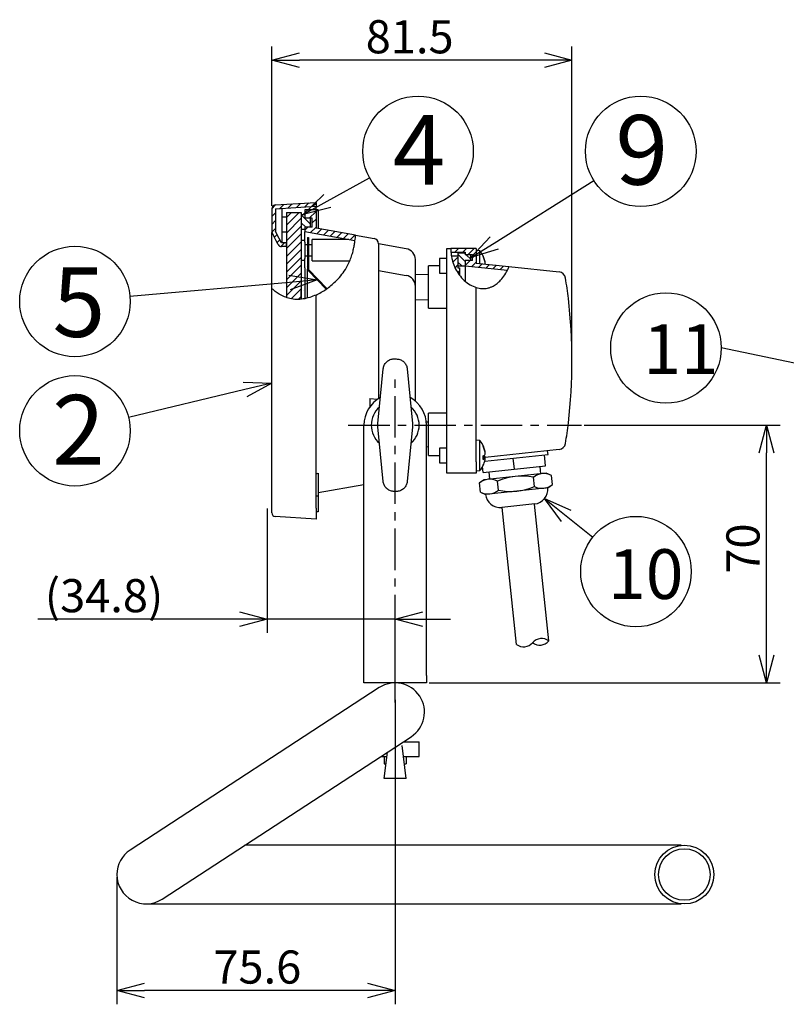
# Model space of a CAD drawing. Extents: x 1005 to 1412, y -184 to 102.
# Drawn here: x 1187 to 1256, y -80 to 9 of the extents above; entities that cross this region are included whole.
import ezdxf

# ---------------------------------------------------------------- set-up
doc = ezdxf.new("R2010")
doc.units = 0
doc.header["$LTSCALE"] = 3
doc.header["$MEASUREMENT"] = 0
doc.linetypes.add('CENTER', pattern=[2, 1.25, -0.25, 0.25, -0.25])
doc.layers.get('0').update_dxf_attribs({"linetype": 'CONTINUOUS'})
doc.styles.get("Standard").update_dxf_attribs({"font": 'TXT', "bigfont": 'BIGFONT'})
doc.styles.add('高4.5', font='txt.shx', dxfattribs={"height": 4.5, "bigfont": 'bigfont.shx'})
doc.styles.add('高6.3', font='txt.shx', dxfattribs={"height": 6.3, "bigfont": 'bigfont.shx'})
pattern_1 = [(45, (945.9817, -165.1851), (-0.7483547, 0.7483547), []), (135, (945.9817, -165.1851), (-2.245064, 0.7483547), [2.645833, -1.5875])]

msp = doc.modelspace()

# ---------------------------------------------------------------- hatches: boundary and pattern name
at = {"lineweight": 0}
h = msp.add_hatch(dxfattribs=at)
h.set_pattern_fill('ANSI38', color=3, scale=0.333333, style=0)
h.set_pattern_definition(pattern_1)
edge = h.paths.add_edge_path(flags=0)
edge.add_spline(control_points=[(1210.31, -14.987), (1210.268, -14.966), (1210.225, -14.943), (1210.187, -14.922), (1210.148, -14.9), (1210.111, -14.879), (1210.079, -14.86), (1210.057, -14.847), (1210.036, -14.834), (1210.02, -14.824)], knot_values=[0, 0, 0, 0, 0.000423, 0.000423, 0.000423, 0.000848, 0.000848, 0.000848, 0.001154, 0.001154, 0.001154, 0.001154], weights=[1, 1, 1, 1, 1, 1, 1, 1, 1, 1], degree=3, periodic=0)
edge.add_spline(control_points=[(1210.02, -14.824), (1209.931, -14.769), (1209.842, -14.709), (1209.754, -14.645), (1209.666, -14.581), (1209.579, -14.513), (1209.493, -14.441)], knot_values=[0.00002, 0.00002, 0.00002, 0.00002, 0.001718, 0.001718, 0.001718, 0.003408, 0.003408, 0.003408, 0.003408], weights=[1, 1, 1, 1, 1, 1, 1], degree=3, periodic=0)
edge.add_spline(control_points=[(1209.493, -14.441), (1209.479, -14.429), (1209.468, -14.419), (1209.46, -14.413), (1209.453, -14.407), (1209.45, -14.404), (1209.45, -14.404)], knot_values=[0, 0, 0, 0, 0.000281, 0.000281, 0.000281, 0.000532, 0.000532, 0.000532, 0.000532], weights=[1, 1, 1, 1, 1, 1, 1], degree=3, periodic=0)
edge.add_spline(control_points=[(1209.45, -14.404), (1209.45, -14.404), (1209.454, -14.407), (1209.462, -14.415), (1209.471, -14.422), (1209.483, -14.432), (1209.498, -14.444), (1209.517, -14.461), (1209.542, -14.482), (1209.57, -14.504), (1209.604, -14.531), (1209.643, -14.562), (1209.684, -14.593), (1209.709, -14.612), (1209.736, -14.632), (1209.762, -14.651)], knot_values=[0, 0, 0, 0, 0.00028, 0.00028, 0.00028, 0.000557, 0.000557, 0.000557, 0.000934, 0.000934, 0.000934, 0.001409, 0.001409, 0.001409, 0.001702, 0.001702, 0.001702, 0.001702], weights=[1, 1, 1, 1, 1, 1, 1, 1, 1, 1, 1, 1, 1, 1, 1, 1], degree=3, periodic=0)
edge.add_spline(control_points=[(1209.762, -14.651), (1209.841, -14.708), (1209.921, -14.763), (1210.004, -14.814), (1210.294, -14.996), (1210.612, -15.141), (1210.943, -15.228), (1211.33, -15.329), (1211.746, -15.345), (1212.142, -15.289), (1212.534, -15.233), (1212.92, -15.113), (1213.283, -14.954)], knot_values=[0, 0, 0, 0, 0.000877, 0.000877, 0.000877, 0.003989, 0.003989, 0.003989, 0.007666, 0.007666, 0.007666, 0.011276, 0.011276, 0.011276, 0.011276], weights=[1, 1, 1, 1, 1, 1, 1, 1, 1, 1, 1, 1, 1], degree=3, periodic=0)
edge.add_spline(control_points=[(1213.283, -14.954), (1212.92, -15.113), (1212.534, -15.233), (1212.142, -15.289), (1211.746, -15.345), (1211.33, -15.329), (1210.943, -15.228), (1210.612, -15.141), (1210.294, -14.996), (1210.004, -14.814), (1209.929, -14.767), (1209.855, -14.718), (1209.783, -14.666)], knot_values=[0, 0, 0, 0, 0.003573, 0.003573, 0.003573, 0.007212, 0.007212, 0.007212, 0.010292, 0.010292, 0.010292, 0.011083, 0.011083, 0.011083, 0.011083], weights=[1, 1, 1, 1, 1, 1, 1, 1, 1, 1, 1, 1, 1], degree=3, periodic=0)
edge.add_spline(control_points=[(1209.783, -14.666), (1209.845, -14.71), (1209.907, -14.752), (1209.969, -14.792), (1210.026, -14.829), (1210.083, -14.863), (1210.14, -14.896), (1210.196, -14.928), (1210.253, -14.958), (1210.31, -14.987)], knot_values=[0.000022, 0.000022, 0.000022, 0.000022, 0.00121, 0.00121, 0.00121, 0.00229, 0.00229, 0.00229, 0.003351, 0.003351, 0.003351, 0.003351], weights=[1, 1, 1, 1, 1, 1, 1, 1, 1, 1], degree=3, periodic=0)
edge.add_spline(control_points=[(1210.31, -14.987), (1210.464, -15.064), (1210.622, -15.13), (1210.783, -15.181)], knot_values=[0.696302, 0.696302, 0.696302, 0.696302, 0.711991, 0.711991, 0.711991, 0.711991], weights=[1, 1, 1, 1], degree=3, periodic=0)
edge.add_spline(control_points=[(1210.783, -15.181), (1210.622, -15.13), (1210.464, -15.064), (1210.31, -14.987)], knot_values=[0.288009, 0.288009, 0.288009, 0.288009, 0.303698, 0.303698, 0.303698, 0.303698], weights=[1, 1, 1, 1], degree=3, periodic=0)
h = msp.add_hatch(dxfattribs=at)
h.set_pattern_fill('ANSI38', color=3, scale=0.333333, style=0)
h.set_pattern_definition(pattern_1)
edge = h.paths.add_edge_path(flags=0)
edge.add_spline(control_points=[(1214.355, -14.341), (1214.327, -14.361), (1214.3, -14.38), (1214.272, -14.399)], knot_values=[0.179528, 0.179528, 0.179528, 0.179528, 0.182176, 0.182176, 0.182176, 0.182176], weights=[1, 1, 1, 1], degree=3, periodic=0)
edge.add_spline(control_points=[(1214.272, -14.399), (1214.272, -14.399), (1214.245, -14.418), (1214.192, -14.453), (1214.116, -14.504), (1213.984, -14.591), (1213.787, -14.702)], knot_values=[0, 0, 0, 0, 0.002811, 0.002811, 0.002811, 0.006879, 0.006879, 0.006879, 0.006879], weights=[1, 1, 1, 1, 1, 1, 1], degree=3, periodic=0)
edge.add_spline(control_points=[(1213.787, -14.702), (1213.523, -14.851), (1213.256, -14.975), (1212.988, -15.073), (1212.865, -15.117), (1212.741, -15.157), (1212.618, -15.19)], knot_values=[0.011481, 0.011481, 0.011481, 0.011481, 0.016874, 0.016874, 0.016874, 0.019329, 0.019329, 0.019329, 0.019329], weights=[1, 1, 1, 1, 1, 1, 1], degree=3, periodic=0)
edge.add_spline(control_points=[(1212.618, -15.19), (1212.609, -15.192), (1212.604, -15.194), (1212.601, -15.194), (1212.6, -15.195), (1212.6, -15.195), (1212.6, -15.195)], knot_values=[0, 0, 0, 0, 0.000163, 0.000163, 0.000163, 0.000234, 0.000234, 0.000234, 0.000234], weights=[1, 1, 1, 1, 1, 1, 1], degree=3, periodic=0)
edge.add_spline(control_points=[(1212.6, -15.195), (1212.633, -15.186), (1212.666, -15.177), (1212.7, -15.167)], knot_values=[0.767392, 0.767392, 0.767392, 0.767392, 0.770334, 0.770334, 0.770334, 0.770334], weights=[1, 1, 1, 1], degree=3, periodic=0)
edge.add_spline(control_points=[(1212.7, -15.167), (1212.798, -15.138), (1212.897, -15.106), (1212.995, -15.07), (1213.281, -14.965), (1213.565, -14.831), (1213.845, -14.669)], knot_values=[0, 0, 0, 0, 0.00198, 0.00198, 0.00198, 0.007773, 0.007773, 0.007773, 0.007773], weights=[1, 1, 1, 1, 1, 1, 1], degree=3, periodic=0)
edge.add_spline(control_points=[(1213.845, -14.669), (1214.051, -14.55), (1214.189, -14.456), (1214.269, -14.401), (1214.326, -14.362), (1214.355, -14.341), (1214.355, -14.341)], knot_values=[0, 0, 0, 0, 0.004234, 0.004234, 0.004234, 0.007234, 0.007234, 0.007234, 0.007234], weights=[1, 1, 1, 1, 1, 1, 1], degree=3, periodic=0)

# ---------------------------------------------------------------- linework, layer by layer
for p, q in [((1209.866, -7.517), (1209.866, 6.922)), ((1237.033, -21.286), (1237.033, 6.922)), ((1234.533, 5.672), (1212.366, 5.672)), ((1214.891, -7.083), (1218.718, -4.982)), ((1229.986, -10.877), (1239.018, -5.228)), ((1211.469, -14.442), (1197.031, -15.728)), ((1259.477, -22.238), (1250.535, -20.377)), ((1207.436, -24.138), (1196.903, -26.673)), ((1238.131, -27.369), (1255.882, -27.369)), ((1254.632, -48.202), (1254.632, -29.869)), ((1209.45, -34.898), (1209.45, -46.18)), ((1236.511, -35.579), (1238.916, -37.5)), ((1221.033, -50.286), (1221.033, -43.68)), ((1206.95, -44.93), (1188.7, -44.93)), ((1221.033, -44.93), (1209.45, -44.93)), ((1223.533, -44.93), (1226.033, -44.93)), ((1224.116, -50.702), (1255.882, -50.702)), ((1221.033, -52.224), (1221.033, -79.801)), ((1221.77, -56.036), (1223.2, -56.036)), ((1223.2, -57.369), (1223.2, -56.036)), ((1220.033, -59.369), (1220.332, -56.973)), ((1222.033, -59.369), (1221.658, -56.369)), ((1219.726, -57.369), (1220.283, -57.369)), ((1221.783, -57.369), (1223.2, -57.369)), ((1222.033, -59.369), (1220.033, -59.369)), ((1195.85, -68.302), (1195.85, -79.801)), ((1218.533, -78.551), (1198.35, -78.551))]:
    msp.add_line(p, q)
at = {"color": 0, "linetype": 'ByBlock', "lineweight": -2}
for p, q in [((1209.866, 5.672), (1212.366, 6.342)), ((1234.533, 6.342), (1237.033, 5.672)), ((1212.366, 5.002), (1209.866, 5.672)), ((1209.866, 5.672), (1212.366, 5.672)), ((1237.033, 5.672), (1234.533, 5.002)), ((1237.033, 5.672), (1234.533, 5.672)), ((1212.7, -8.286), (1214.569, -6.496)), ((1212.7, -8.286), (1214.891, -7.083)), ((1215.213, -7.67), (1212.7, -8.286)), ((1227.866, -12.202), (1229.631, -10.309)), ((1227.866, -12.202), (1229.986, -10.877)), ((1230.341, -11.445), (1227.866, -12.202)), ((1211.41, -13.775), (1213.959, -14.22)), ((1213.959, -14.22), (1211.469, -14.442)), ((1213.959, -14.22), (1211.528, -15.109)), ((1207.279, -23.487), (1209.866, -23.553)), ((1209.866, -23.553), (1207.436, -24.138)), ((1209.866, -23.553), (1207.592, -24.789)), ((1253.962, -29.869), (1254.632, -27.369)), ((1254.632, -27.369), (1255.302, -29.869)), ((1254.632, -27.369), (1254.632, -29.869)), ((1236.093, -36.102), (1234.558, -34.018)), ((1234.558, -34.018), (1236.929, -35.055)), ((1234.558, -34.018), (1236.511, -35.579)), ((1206.95, -44.26), (1209.45, -44.93)), ((1221.033, -44.93), (1223.533, -44.26)), ((1209.45, -44.93), (1206.95, -45.599)), ((1209.45, -44.93), (1206.95, -44.93)), ((1223.533, -45.599), (1221.033, -44.93)), ((1221.033, -44.93), (1223.533, -44.93)), ((1254.632, -50.702), (1253.962, -48.202)), ((1255.302, -48.202), (1254.632, -50.702)), ((1254.632, -50.702), (1254.632, -48.202)), ((1195.85, -78.551), (1198.35, -77.881)), ((1218.533, -77.881), (1221.033, -78.551)), ((1198.35, -79.221), (1195.85, -78.551)), ((1195.85, -78.551), (1198.35, -78.551)), ((1221.033, -78.551), (1218.533, -79.221)), ((1221.033, -78.551), (1218.533, -78.551))]:
    msp.add_line(p, q, dxfattribs=at)
at = {"color": 7}
for p, q in [((1209.866, -7.772), (1210.205, -7.433)), ((1210.603, -7.742), (1210.96, -7.385)), ((1211.358, -7.694), (1211.714, -7.338)), ((1212.112, -7.647), (1212.469, -7.29)), ((1212.866, -8.307), (1213.304, -7.869)), ((1212.867, -7.599), (1213.223, -7.243)), ((1213.261, -8.619), (1213.866, -8.014)), ((1213.622, -7.552), (1213.866, -7.307)), ((1209.866, -8.479), (1210.2, -8.145)), ((1209.866, -9.186), (1210.2, -8.853)), ((1211.2, -8.56), (1211.64, -8.119)), ((1211.2, -9.267), (1212.347, -8.119)), ((1211.2, -9.974), (1212.533, -8.641)), ((1213.366, -9.163), (1212.533, -8.33)), ((1213.533, -9.055), (1213.866, -8.721)), ((1209.879, -9.881), (1210.2, -9.56)), ((1211.2, -10.681), (1212.533, -9.348)), ((1212.948, -9.452), (1212.533, -9.037)), ((1212.866, -9.721), (1213.135, -9.452)), ((1213.344, -9.951), (1213.866, -9.429)), ((1213.945, -10.057), (1214.376, -9.626)), ((1214.546, -10.163), (1214.977, -9.732)), ((1210.11, -10.356), (1210.358, -10.108)), ((1210.346, -10.828), (1210.594, -10.579)), ((1211.2, -11.388), (1212.533, -10.055)), ((1215.147, -10.269), (1215.578, -9.838)), ((1215.748, -10.375), (1216.179, -9.944)), ((1216.349, -10.482), (1216.78, -10.05)), ((1216.95, -10.588), (1217.381, -10.156)), ((1210.683, -11.198), (1211.011, -10.869)), ((1211.2, -12.095), (1212.533, -10.762)), ((1211.2, -12.802), (1212.533, -11.469)), ((1213.1, -10.902), (1213.2, -10.802)), ((1213.1, -11.609), (1213.2, -11.509)), ((1226.079, -11.403), (1226.079, -11.403)), ((1226.442, -11.702), (1226.775, -11.369)), ((1227.149, -11.702), (1227.482, -11.369)), ((1227.606, -11.952), (1228.189, -11.369)), ((1228.7, -11.598), (1228.366, -11.569)), ((1211.2, -13.509), (1212.533, -12.176)), ((1213.1, -12.316), (1213.2, -12.216)), ((1217.123, -11.954), (1217.123, -11.954)), ((1225.7, -12.286), (1225.033, -12.286)), ((1225.033, -12.286), (1225.033, -13.619)), ((1226.105, -11.952), (1226.105, -11.952)), ((1226.249, -12.602), (1226.7, -12.152)), ((1227.366, -12.557), (1226.7, -11.89)), ((1227.366, -11.85), (1227.302, -11.786)), ((1227.366, -12.899), (1227.813, -12.452)), ((1227.866, -12.35), (1227.469, -11.952)), ((1228.033, -12.232), (1228.366, -11.899)), ((1228.7, -12.737), (1228.7, -11.598)), ((1211.2, -14.216), (1212.533, -12.883)), ((1213.1, -13.024), (1213.2, -12.924)), ((1226.446, -13.108), (1226.446, -13.108)), ((1226.447, -13.111), (1226.7, -12.859)), ((1227.055, -12.952), (1226.7, -12.597)), ((1227.976, -12.997), (1228.366, -12.606)), ((1228.616, -13.064), (1228.919, -12.76)), ((1229.256, -13.131), (1229.559, -12.828)), ((1229.895, -13.198), (1230.199, -12.895)), ((1230.535, -13.266), (1230.839, -12.962)), ((1231.175, -13.333), (1231.212, -13.296)), ((1211.2, -14.924), (1212.516, -13.607)), ((1213.298, -13.532), (1213.369, -13.462)), ((1213.645, -13.893), (1213.715, -13.822)), ((1213.991, -14.253), (1214.062, -14.183)), ((1216.3, -13.598), (1216.3, -13.598)), ((1225.033, -13.619), (1225.7, -13.619)), ((1226.746, -13.519), (1226.866, -13.399)), ((1211.2, -15.631), (1212.516, -14.314)), ((1211.605, -15.932), (1212.516, -15.021)), ((1214.338, -14.614), (1214.408, -14.543)), ((1214.684, -14.974), (1214.755, -14.904)), ((1214.774, -15.065), (1214.773, -15.065)), ((1227.866, -14.682), (1227.866, -14.682)), ((1229.039, -15.005), (1229.039, -15.005)), ((1230.498, -14.325), (1230.497, -14.325)), ((1212.257, -15.988), (1212.516, -15.728)), ((1213.261, -15.815), (1213.262, -15.815)), ((1228.7, -28.765), (1228.366, -28.736)), ((1228.7, -31.473), (1228.7, -28.765)), ((1225.7, -29.452), (1225.033, -29.452)), ((1225.033, -29.452), (1225.033, -30.786)), ((1228.996, -30.247), (1229.186, -30.247)), ((1229.179, -29.921), (1229.186, -29.921)), ((1229.186, -30.247), (1229.18, -30.309)), ((1225.033, -30.786), (1225.7, -30.786)), ((1228.997, -30.317), (1229.186, -30.317)), ((1228.366, -31.502), (1228.7, -31.473)), ((1220.033, -57.369), (1220.033, -58.036)), ((1222.033, -57.369), (1222.033, -58.036)), ((1220.033, -58.036), (1220.2, -58.036)), ((1221.866, -58.036), (1222.033, -58.036))]:
    msp.add_line(p, q, dxfattribs=at)
at = {"color": 3}
for p, q in [((1209.866, -7.767), (1209.866, -9.79)), ((1210.179, -7.434), (1213.866, -7.202)), ((1210.2, -7.767), (1213.866, -7.536)), ((1210.2, -7.767), (1210.2, -9.79)), ((1210.766, -7.731), (1210.766, -10.869)), ((1213.866, -7.869), (1212.866, -7.869)), ((1212.866, -7.869), (1212.866, -8.619)), ((1213.866, -7.202), (1213.866, -7.536)), ((1213.866, -7.869), (1213.866, -7.536)), ((1213.866, -7.869), (1213.866, -9.536)), ((1214.066, -7.869), (1213.866, -7.869)), ((1214.066, -7.869), (1214.066, -9.571)), ((1211.2, -8.536), (1210.766, -8.536)), ((1211.2, -8.119), (1212.533, -8.119)), ((1211.2, -8.119), (1211.2, -15.82)), ((1212.533, -8.119), (1212.533, -13.536)), ((1212.533, -8.286), (1212.866, -8.286)), ((1212.533, -8.286), (1212.533, -9.619)), ((1212.866, -8.286), (1212.866, -8.619)), ((1213.366, -8.619), (1212.866, -8.619)), ((1213.533, -8.619), (1212.866, -8.619)), ((1213.366, -9.452), (1213.366, -8.619)), ((1213.533, -9.452), (1213.533, -8.619)), ((1210.366, -10.123), (1210.2, -9.79)), ((1212.533, -9.619), (1212.866, -9.619)), ((1213.366, -9.452), (1212.866, -9.452)), ((1212.866, -9.452), (1212.866, -9.619)), ((1213.533, -9.452), (1212.866, -9.452)), ((1212.866, -9.452), (1212.866, -9.867)), ((1217.455, -10.169), (1213.866, -9.536)), ((1209.901, -9.939), (1209.901, -9.939)), ((1210.084, -10.304), (1209.901, -9.939)), ((1210.271, -10.678), (1210.084, -10.304)), ((1210.441, -11.018), (1210.271, -10.678)), ((1210.537, -10.466), (1210.366, -10.123)), ((1210.739, -10.869), (1210.537, -10.466)), ((1210.766, -9.869), (1211.2, -9.869)), ((1212.535, -10.652), (1212.533, -10.652)), ((1212.582, -10.644), (1212.535, -10.652)), ((1212.685, -10.635), (1212.582, -10.644)), ((1217.395, -10.666), (1212.866, -9.867)), ((1213.1, -10.369), (1213.2, -10.369)), ((1213.1, -10.369), (1213.1, -13.259)), ((1213.2, -10.369), (1213.2, -13.286)), ((1216.845, -10.569), (1213.533, -10.569)), ((1213.533, -11.536), (1213.533, -10.569)), ((1217.455, -10.169), (1219.12, -10.463)), ((1211.2, -10.869), (1210.739, -10.869)), ((1211.2, -11.202), (1210.739, -11.202)), ((1211.2, -11.202), (1211.2, -10.869)), ((1212.866, -10.801), (1212.866, -12.27)), ((1213.1, -11.036), (1212.866, -11.036)), ((1213.533, -11.036), (1213.2, -11.036)), ((1213.533, -12.502), (1213.533, -11.536)), ((1222.04, -11.395), (1219.533, -10.952)), ((1219.533, -10.955), (1219.533, -13.731)), ((1225.7, -11.369), (1226.08, -11.369)), ((1225.7, -12.369), (1225.7, -11.369)), ((1228.366, -11.369), (1226.08, -11.369)), ((1228.366, -11.369), (1228.366, -12.702)), ((1212.533, -12.419), (1212.535, -12.42)), ((1212.535, -12.42), (1212.582, -12.428)), ((1212.582, -12.428), (1212.685, -12.437)), ((1212.866, -12.036), (1213.1, -12.036)), ((1213.2, -12.036), (1213.533, -12.036)), ((1222.866, -14.796), (1222.866, -12.38)), ((1225.7, -30.702), (1225.7, -12.369)), ((1226.082, -11.702), (1227.366, -11.702)), ((1226.117, -12.036), (1226.7, -12.036)), ((1227.366, -11.786), (1226.7, -11.786)), ((1226.7, -11.786), (1226.7, -12.952)), ((1226.7, -12.036), (1226.7, -13.119)), ((1227.366, -11.702), (1227.366, -11.952)), ((1227.366, -11.786), (1227.366, -11.952)), ((1228.033, -11.952), (1227.366, -11.952)), ((1227.866, -11.952), (1227.366, -11.952)), ((1227.366, -12.452), (1227.366, -12.932)), ((1228.033, -12.452), (1227.366, -12.452)), ((1227.866, -12.452), (1227.366, -12.452)), ((1227.366, -12.452), (1227.366, -12.952)), ((1227.866, -12.452), (1227.866, -11.952)), ((1228.033, -12.452), (1228.033, -11.952)), ((1212.866, -13.119), (1212.866, -15.908)), ((1213.1, -14.152), (1213.1, -13.259)), ((1214.855, -15.008), (1213.2, -13.286)), ((1213.533, -12.502), (1216.919, -12.502)), ((1219.533, -13.369), (1222.04, -13.811)), ((1225.033, -12.952), (1224.033, -12.952)), ((1224.033, -14.869), (1224.033, -12.952)), ((1226.7, -12.952), (1227.366, -12.952)), ((1226.7, -13.119), (1226.866, -13.119)), ((1226.866, -13.119), (1226.866, -13.519)), ((1227.366, -12.932), (1231.194, -13.335)), ((1227.366, -12.952), (1227.366, -14.311)), ((1228.366, -12.702), (1231.329, -13.014)), ((1229.184, -12.774), (1229.186, -12.774)), ((1231.329, -13.014), (1235.86, -13.49)), ((1212.533, -13.536), (1212.516, -13.536)), ((1212.516, -13.536), (1212.516, -15.971)), ((1213.1, -15.849), (1213.1, -14.152)), ((1214.772, -15.066), (1213.146, -13.374)), ((1219.533, -13.731), (1219.533, -24.965)), ((1224.033, -13.762), (1222.866, -13.722)), ((1226.669, -13.519), (1226.866, -13.519)), ((1226.866, -13.536), (1226.7, -13.536)), ((1226.866, -13.536), (1226.866, -13.519)), ((1226.866, -13.536), (1226.866, -13.76)), ((1209.866, -34.639), (1209.866, -14.997)), ((1222.866, -25.209), (1222.866, -14.796)), ((1224.033, -16.786), (1224.033, -14.869)), ((1228.366, -30.702), (1228.366, -14.901)), ((1212.533, -15.957), (1212.533, -15.202)), ((1213.866, -34.871), (1213.866, -15.584)), ((1222.866, -16.016), (1224.033, -15.976)), ((1224.033, -16.786), (1225.7, -16.786)), ((1220.939, -21.369), (1221.127, -21.369)), ((1219.823, -23.497), (1219.944, -22.271)), ((1222.122, -22.271), (1222.243, -23.497)), ((1219.702, -24.731), (1219.823, -23.497)), ((1222.243, -23.497), (1222.364, -24.731)), ((1219.58, -25.971), (1219.702, -24.731)), ((1222.364, -24.731), (1222.486, -25.971)), ((1218.723, -24.965), (1218.723, -25.728)), ((1218.723, -24.965), (1219.438, -25.027)), ((1219.457, -27.214), (1219.58, -25.971)), ((1222.486, -25.971), (1222.609, -27.214)), ((1225.7, -26.286), (1224.033, -26.286)), ((1224.033, -28.202), (1224.033, -26.286)), ((1218.2, -50.036), (1218.2, -27.369)), ((1219.457, -27.524), (1219.457, -27.214)), ((1219.58, -28.767), (1219.457, -27.524)), ((1222.609, -27.524), (1222.486, -28.767)), ((1222.609, -27.214), (1222.609, -27.524)), ((1224.033, -27.096), (1223.852, -27.089)), ((1223.866, -50.036), (1223.866, -27.369)), ((1224.033, -30.119), (1224.033, -28.202)), ((1219.702, -30.007), (1219.58, -28.767)), ((1222.486, -28.767), (1222.364, -30.007)), ((1223.866, -29.315), (1224.033, -29.309)), ((1219.823, -31.241), (1219.702, -30.007)), ((1222.364, -30.007), (1222.243, -31.241)), ((1224.033, -30.119), (1225.033, -30.119)), ((1229.136, -30.623), (1234.865, -30.021)), ((1235.86, -29.581), (1229.183, -30.283)), ((1234.638, -31.05), (1234.534, -30.056)), ((1234.865, -30.021), (1234.831, -29.69)), ((1225.7, -31.702), (1225.7, -30.702)), ((1228.366, -30.702), (1228.366, -31.702)), ((1229.003, -31.643), (1228.947, -31.113)), ((1229.003, -31.643), (1234.638, -31.05)), ((1231.821, -31.347), (1231.716, -30.352)), ((1234.211, -31.766), (1234.141, -31.103)), ((1214.066, -31.726), (1214.066, -33.788)), ((1219.944, -32.467), (1219.823, -31.241)), ((1222.243, -31.241), (1222.122, -32.467)), ((1228.366, -31.702), (1225.7, -31.702)), ((1234.708, -31.713), (1229.073, -32.306)), ((1229.5, -31.591), (1229.57, -32.254)), ((1233.63, -32.913), (1233.544, -32.09)), ((1235.171, -31.919), (1234.708, -31.713)), ((1235.257, -32.742), (1235.171, -31.919)), ((1218.2, -32.771), (1214.066, -33.5)), ((1229.073, -32.306), (1228.663, -32.603)), ((1228.75, -33.426), (1228.663, -32.603)), ((1230.376, -33.255), (1230.29, -32.432)), ((1234.848, -33.04), (1235.257, -32.742)), ((1214.066, -33.788), (1213.866, -33.788)), ((1214.066, -33.788), (1214.066, -34.202)), ((1221.127, -33.369), (1220.939, -33.369)), ((1228.75, -33.426), (1229.212, -33.632)), ((1234.848, -33.04), (1229.212, -33.632)), ((1209.866, -35.304), (1209.866, -34.639)), ((1214.066, -34.202), (1214.066, -35.202)), ((1233.661, -34.505), (1230.677, -34.819)), ((1234.931, -46.907), (1233.628, -34.508)), ((1213.866, -35.869), (1210.179, -35.637)), ((1213.866, -34.871), (1213.866, -35.869)), ((1214.066, -35.202), (1213.866, -35.202)), ((1232.014, -47.213), (1230.71, -34.815)), ((1218.2, -50.702), (1218.2, -50.036)), ((1223.866, -50.702), (1218.2, -50.702)), ((1223.866, -50.036), (1223.866, -50.702)), ((1219.585, -51.133), (1197.052, -65.833)), ((1199.947, -70.272), (1222.481, -55.572)), ((1211.15, -65.402), (1207.412, -65.402)), ((1234.55, -65.402), (1211.15, -65.402)), ((1246.902, -65.402), (1234.55, -65.402)), ((1198.5, -70.702), (1211.15, -70.702)), ((1211.15, -70.702), (1234.55, -70.702)), ((1234.55, -70.702), (1246.902, -70.702))]:
    msp.add_line(p, q, dxfattribs=at)
at = {"color": 7, "linetype": 'CENTER'}
for p, q in [((1221.033, -52.486), (1221.033, -23.119)), ((1216.783, -27.369), (1237.881, -27.369))]:
    msp.add_line(p, q, dxfattribs=at)
at = {"color": 7}
for centre in [(1223.101, -2.576), (1243.257, -2.576), (1192.051, -16.171), (1245.535, -20.377), (1192.051, -27.879), (1242.822, -40.622)]:
    msp.add_circle(centre, 5, dxfattribs=at)
at = {"color": 3}
for radius in [2.667, 2.333]:
    msp.add_circle((1247.2, -68.052), radius, dxfattribs=at)
for centre, radius, start, end in [((1210.2, -7.767), 0.333, 93.6, 180), ((1210.2, -9.79), 0.333, 180, 206.56505), ((1212.7, -10.801), 0.167, 0, 95), ((1219.033, -10.955), 0.5, 0, 79.99202), ((1210.739, -10.869), 0.333, 206.56505, 270), ((1221.866, -12.38), 1, 0, 79.99202), ((1212.7, -12.27), 0.167, 265, 360), ((1213.266, -13.259), 0.167, 180, 223.87268), ((1221.866, -14.796), 1, 0, 80), ((1235.79, -14.153), 0.667, 8.92697, 84), ((1188.79, -21.536), 48.243, 6.70494, 8.92697), ((1188.79, -21.536), 48.243, 353.29506, 6.70494), ((1221.033, -27.369), 2.833, 118.34903, 180), ((1221.033, -27.369), 2.833, 0, 61.65097), ((1221.033, -27.369), 2.167, 131.32547, 228.67453), ((1221.033, -27.369), 2.167, 311.32547, 48.67453), ((1188.79, -21.536), 48.243, 351.07303, 353.29506), ((1235.79, -28.918), 0.667, 276, 351.07303), ((1232.456, -37.394), 5.414, 78.41205, 113.58795), ((1234.482, -33.194), 1.448, 61.61575, 130.38425), ((1229.601, -33.707), 1.448, 61.61575, 130.38425), ((1231.464, -27.952), 5.414, 258.41205, 293.58795), ((1234.319, -31.639), 1.448, 241.61575, 310.38425), ((1229.438, -32.152), 1.448, 241.61575, 310.38425), ((1230.538, -33.492), 1.333, 186, 276), ((1233.522, -33.179), 1.333, 276, 6), ((1210.2, -35.304), 0.333, 180, 266.4), ((1221.033, -53.352), 2.65, 303.1191, 123.1191), ((1198.5, -68.052), 2.65, 123.1191, 180), ((1198.5, -68.052), 2.65, 180, 303.1191)]:
    msp.add_arc(centre, radius, start, end, dxfattribs=at)
at = {"color": 7}
for centre, radius, start, end in [((1227.116, -12.952), 2.084, 25.54501, 40.53129), ((1227.125, -12.941), 2.068, 4.61614, 25.49175), ((1228.968, -12.059), 0.0285, 326.59132, 9.95208), ((1227.125, -12.964), 2.068, 4.61602, 25.49187), ((1227.116, -30.119), 2.084, 22.34835, 40.53129), ((1227.198, -30.085), 1.995, 4.7265, 25.96433), ((1228.873, -29.247), 0.124, 343.52751, 16.47249), ((1227.198, -30.156), 1.995, 4.7265, 25.96433), ((1228.886, -29.809), 0.351, 287.45856, 328.73909), ((1226.345, -30.307), 2.652, 356.47757, 3.52243), ((1228.92, -30.401), 0.308, 30.07002, 66.37638), ((1227.116, -30.119), 2.084, 319.46871, 337.65165), ((1228.886, -30.135), 0.351, 287.45856, 328.73909), ((1227.199, -30.153), 1.994, 337.63905, 355.278)]:
    msp.add_arc(centre, radius, start, end, dxfattribs=at)
for centre, start, end in [((1232.662, -46.371), 232.39718, 319.60282), ((1234.282, -47.749), 52.39718, 139.60282), ((1234.121, -46.217), 232.39718, 319.60282)]:
    msp.add_arc(centre, 1.063, start, end)
at = {"color": 3}
msp.add_ellipse((1165.157, -38.747), major_axis=(160.312, 30.641), ratio=0.014694, start_param=5.0183, end_param=5.01961, dxfattribs=at)
for points, knots in [([(1209.866, -11.867), (1209.866, -11.749), (1209.866, -11.512), (1209.866, -11.167), (1209.866, -10.844), (1209.866, -10.55), (1209.866, -10.296), (1209.866, -10.083), (1209.866, -9.986), (1209.866, -9.937)], [0, 0, 0, 0, 0.143083, 0.28617, 0.429259, 0.572349, 0.715135, 0.857927, 1, 1, 1, 1]), ([(1212.866, -10.762), (1212.866, -10.736), (1212.866, -10.577), (1212.866, -10.349), (1212.866, -10.099), (1212.866, -9.91), (1212.866, -9.883), (1212.866, -9.867)], [0, 0, 0, 0, 0.043367, 0.263333, 0.483038, 0.70276, 1, 1, 1, 1]), ([(1216.525, -13.271), (1216.618, -13.113), (1216.804, -12.797), (1217.011, -12.307), (1217.165, -11.831), (1217.273, -11.386), (1217.347, -10.991), (1217.397, -10.656), (1217.429, -10.402), (1217.451, -10.21), (1217.454, -10.184), (1217.455, -10.169)], [0, 0, 0, 0, 0.106137, 0.212257, 0.318328, 0.42442, 0.531926, 0.639434, 0.749167, 0.858904, 1, 1, 1, 1]), ([(1226.08, -11.369), (1226.079, -11.38), (1226.078, -11.402), (1226.074, -11.574), (1226.087, -11.826), (1226.124, -12.108), (1226.166, -12.292), (1226.183, -12.369)], [0, 0, 0, 0, 0.2135199, 0.4270429, 0.6401401, 0.8499987, 1, 1, 1, 1]), ([(1209.866, -14.973), (1209.866, -14.936), (1209.866, -13.901), (1209.866, -12.866), (1209.866, -11.867)], [0, 0, 0, 0, 0.035373, 1, 1, 1, 1]), ([(1212.866, -13.119), (1212.866, -12.935), (1212.866, -12.657), (1212.866, -12.391), (1212.866, -12.302)], [0, 0, 0, 0, 0.664455, 1, 1, 1, 1]), ([(1226.117, -12.036), (1226.117, -12.041), (1226.118, -12.048), (1226.129, -12.109), (1226.133, -12.131)], [0, 0, 0, 0, 0.644704, 1, 1, 1, 1]), ([(1226.165, -12.293), (1226.165, -12.291), (1226.164, -12.286), (1226.171, -12.315), (1226.175, -12.332)], [0, 0, 0, 0, 0.418013, 1, 1, 1, 1]), ([(1226.183, -12.369), (1226.249, -12.587), (1226.38, -13.024), (1226.714, -13.624), (1227.141, -14.153), (1227.652, -14.575), (1228.078, -14.804), (1228.323, -14.886), (1228.366, -14.901)], [0, 0, 0, 0, 0.195605, 0.392502, 0.587417, 0.777642, 0.960296, 1, 1, 1, 1]), ([(1213.866, -15.584), (1214.024, -15.506), (1214.34, -15.35), (1214.943, -14.964), (1215.543, -14.47), (1216.118, -13.858), (1216.389, -13.468), (1216.525, -13.271)], [0, 0, 0, 0, 0.14864, 0.297313, 0.603157, 0.800267, 1, 1, 1, 1]), ([(1228.366, -14.901), (1228.45, -14.925), (1228.619, -14.973), (1228.883, -15.007), (1229.146, -15.007), (1229.412, -14.968), (1229.666, -14.889), (1229.965, -14.749), (1230.276, -14.538), (1230.639, -14.196), (1230.987, -13.753), (1231.165, -13.385), (1231.255, -13.2)], [0, 0, 0, 0, 0.059687, 0.119306, 0.179323, 0.239353, 0.307447, 0.375695, 0.494944, 0.614491, 0.807133, 1, 1, 1, 1]), ([(1231.255, -13.2), (1231.273, -13.155), (1231.31, -13.066), (1231.327, -13.018), (1231.328, -13.015), (1231.329, -13.014)], [0, 0, 0, 0, 0.426171, 0.852659, 1, 1, 1, 1]), ([(1209.866, -14.997), (1209.869, -14.999), (1209.874, -15.004), (1209.915, -15.041), (1209.988, -15.104), (1210.082, -15.182), (1210.152, -15.235), (1210.179, -15.256)], [0, 0, 0, 0, 0.160701, 0.320708, 0.540552, 0.821809, 1, 1, 1, 1]), ([(1213.866, -15.584), (1213.681, -15.661), (1213.31, -15.817), (1212.718, -15.96), (1212.109, -16.007), (1211.528, -15.936), (1211.005, -15.757), (1210.561, -15.531), (1210.299, -15.342), (1210.179, -15.256)], [0, 0, 0, 0, 0.1540912, 0.3080117, 0.4641173, 0.6199571, 0.7530555, 0.8863122, 1, 1, 1, 1]), ([(1219.944, -22.271), (1219.967, -22.159), (1220.012, -21.934), (1220.218, -21.649), (1220.499, -21.45), (1220.756, -21.375), (1220.904, -21.37), (1220.939, -21.369)], [0, 0, 0, 0, 0.233156, 0.466861, 0.699274, 0.927704, 1, 1, 1, 1]), ([(1221.127, -21.369), (1221.237, -21.38), (1221.458, -21.401), (1221.753, -21.568), (1221.98, -21.814), (1222.093, -22.066), (1222.115, -22.224), (1222.122, -22.271)], [0, 0, 0, 0, 0.224306, 0.447981, 0.673227, 0.902497, 1, 1, 1, 1]), ([(1220.939, -33.369), (1220.829, -33.358), (1220.608, -33.337), (1220.312, -33.17), (1220.085, -32.924), (1219.973, -32.672), (1219.951, -32.514), (1219.944, -32.467)], [0, 0, 0, 0, 0.224306, 0.447981, 0.673227, 0.902498, 1, 1, 1, 1]), ([(1222.122, -32.467), (1222.099, -32.579), (1222.054, -32.804), (1221.848, -33.089), (1221.567, -33.288), (1221.31, -33.363), (1221.162, -33.368), (1221.127, -33.369)], [0, 0, 0, 0, 0.233155, 0.46686, 0.699275, 0.927704, 1, 1, 1, 1])]:
    msp.add_open_spline(points, degree=3, knots=knots, dxfattribs=at)

# ---------------------------------------------------------------- texts
at = {"color": 4}
for s, p in [('81.5', (1218.366, 6.297)), ('(34.8)', (1189.325, -44.305)), ('75.6', (1204.579, -77.926))]:
    msp.add_text(s, height=3, dxfattribs=at).set_placement(p)
for s, height, style, p in [('4', 6.3, '高6.3', (1220.804, -5.593)), ('9', 6.3, '高6.3', (1240.959, -5.593)), ('5', 6.3, '高6.3', (1190.027, -19.378)), ('11', 4.5, '高4.5', (1243.484, -22.732)), ('2', 6.3, '高6.3', (1189.982, -30.935)), ('10', 4.5, '高4.5', (1240.303, -43.102))]:
    msp.add_text(s, height=height, dxfattribs=dict(at, style=style)).set_placement(p)
msp.add_text('70', height=3, rotation=90, dxfattribs=at).set_placement((1254.007, -40.812))

doc.saveas('drawing.dxf')
